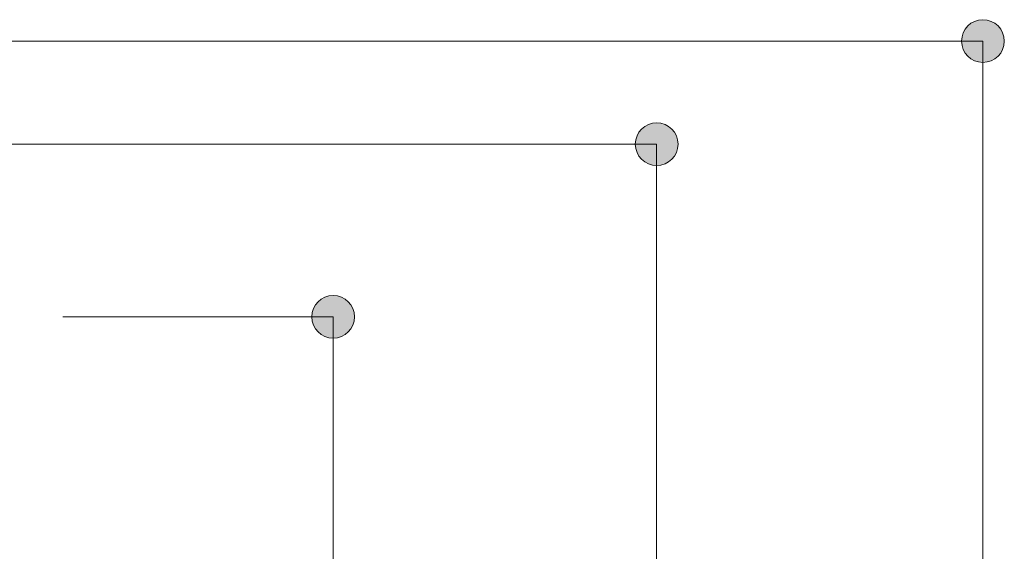
# Model space of a CAD drawing. Units: inches. Extents: x 63.5 to 144.6, y 130.1 to 167.9.
# Drawn here: x 129.3 to 144.6, y 152.8 to 161 of the extents above; entities that cross this region are included whole.
import ezdxf

# ---------------------------------------------------------------- set-up
doc = ezdxf.new("R2010")
doc.units = ezdxf.units.IN
doc.layers.add('QUOTE', color=7, linetype='Continuous', lineweight=0)

# ---------------------------------------------------------------- blocks, each defined once
blk = doc.blocks.new('BLOCK_22')
at = {"layer": 'QUOTE', "linetype": 'Continuous', "lineweight": 0}
h = blk.add_hatch(color=7, dxfattribs=at)
h.dxf.hatch_style = 2
h.paths.add_polyline_path([(134.481, 156.437), (134.481, 156.455), (134.479, 156.473), (134.477, 156.491), (134.473, 156.508), (134.469, 156.525), (134.464, 156.542), (134.458, 156.558), (134.451, 156.574), (134.444, 156.59), (134.436, 156.605), (134.427, 156.619), (134.417, 156.633), (134.407, 156.647), (134.395, 156.659), (134.384, 156.672), (134.371, 156.683), (134.359, 156.695), (134.345, 156.705), (134.331, 156.715), (134.317, 156.724), (134.302, 156.732), (134.286, 156.739), (134.27, 156.746), (134.254, 156.752), (134.237, 156.757), (134.22, 156.761), (134.203, 156.765), (134.185, 156.767), (134.167, 156.768), (134.149, 156.769), (134.131, 156.768), (134.113, 156.767), (134.096, 156.765), (134.078, 156.761), (134.061, 156.757), (134.045, 156.752), (134.028, 156.746), (134.012, 156.739), (133.997, 156.732), (133.982, 156.724), (133.968, 156.715), (133.954, 156.705), (133.94, 156.695), (133.927, 156.683), (133.915, 156.672), (133.903, 156.659), (133.892, 156.647), (133.882, 156.633), (133.872, 156.619), (133.863, 156.605), (133.855, 156.59), (133.847, 156.574), (133.841, 156.558), (133.835, 156.542), (133.83, 156.525), (133.825, 156.508), (133.822, 156.491), (133.82, 156.473), (133.818, 156.455), (133.818, 156.437), (133.818, 156.419), (133.82, 156.401), (133.822, 156.384), (133.825, 156.366), (133.83, 156.349), (133.835, 156.333), (133.841, 156.316), (133.847, 156.3), (133.855, 156.285), (133.863, 156.27), (133.872, 156.255), (133.882, 156.241), (133.892, 156.228), (133.903, 156.215), (133.915, 156.203), (133.927, 156.191), (133.94, 156.18), (133.954, 156.17), (133.968, 156.16), (133.982, 156.151), (133.997, 156.143), (134.012, 156.135), (134.028, 156.129), (134.045, 156.123), (134.061, 156.118), (134.078, 156.113), (134.096, 156.11), (134.113, 156.108), (134.131, 156.106), (134.149, 156.106), (134.167, 156.106), (134.185, 156.108), (134.203, 156.11), (134.22, 156.113), (134.237, 156.118), (134.254, 156.123), (134.27, 156.129), (134.286, 156.135), (134.302, 156.143), (134.317, 156.151), (134.331, 156.16), (134.345, 156.17), (134.359, 156.18), (134.371, 156.191), (134.384, 156.203), (134.395, 156.215), (134.407, 156.228), (134.417, 156.241), (134.427, 156.255), (134.436, 156.27), (134.444, 156.285), (134.451, 156.3), (134.458, 156.316), (134.464, 156.333), (134.469, 156.349), (134.473, 156.366), (134.477, 156.384), (134.479, 156.401), (134.481, 156.419)])
h = blk.add_hatch(color=7, dxfattribs=at)
h.dxf.hatch_style = 2
h.paths.add_polyline_path([(133.817, 145.491), (133.818, 145.473), (133.819, 145.455), (133.822, 145.437), (133.825, 145.42), (133.829, 145.403), (133.834, 145.386), (133.84, 145.37), (133.847, 145.354), (133.855, 145.339), (133.863, 145.324), (133.872, 145.309), (133.882, 145.295), (133.892, 145.282), (133.903, 145.269), (133.915, 145.256), (133.927, 145.245), (133.94, 145.234), (133.953, 145.223), (133.967, 145.213), (133.982, 145.204), (133.997, 145.196), (134.012, 145.189), (134.028, 145.182), (134.045, 145.176), (134.061, 145.171), (134.078, 145.167), (134.096, 145.163), (134.113, 145.161), (134.131, 145.16), (134.149, 145.159), (134.167, 145.16), (134.185, 145.161), (134.203, 145.163), (134.22, 145.167), (134.237, 145.171), (134.254, 145.176), (134.27, 145.182), (134.286, 145.189), (134.302, 145.196), (134.316, 145.204), (134.331, 145.213), (134.345, 145.223), (134.358, 145.234), (134.371, 145.245), (134.384, 145.256), (134.395, 145.269), (134.406, 145.282), (134.417, 145.295), (134.426, 145.309), (134.435, 145.324), (134.444, 145.339), (134.451, 145.354), (134.458, 145.37), (134.464, 145.386), (134.469, 145.403), (134.473, 145.42), (134.476, 145.437), (134.479, 145.455), (134.48, 145.473), (134.481, 145.491), (134.48, 145.509), (134.479, 145.527), (134.476, 145.545), (134.473, 145.562), (134.469, 145.579), (134.464, 145.596), (134.458, 145.612), (134.451, 145.628), (134.444, 145.643), (134.435, 145.658), (134.426, 145.673), (134.417, 145.687), (134.406, 145.7), (134.395, 145.713), (134.384, 145.725), (134.371, 145.737), (134.358, 145.748), (134.345, 145.759), (134.331, 145.768), (134.316, 145.777), (134.302, 145.786), (134.286, 145.793), (134.27, 145.8), (134.254, 145.806), (134.237, 145.811), (134.22, 145.815), (134.203, 145.818), (134.185, 145.821), (134.167, 145.822), (134.149, 145.823), (134.131, 145.822), (134.113, 145.821), (134.096, 145.818), (134.078, 145.815), (134.061, 145.811), (134.045, 145.806), (134.028, 145.8), (134.012, 145.793), (133.997, 145.786), (133.982, 145.777), (133.967, 145.768), (133.953, 145.759), (133.94, 145.748), (133.927, 145.737), (133.915, 145.725), (133.903, 145.713), (133.892, 145.7), (133.882, 145.687), (133.872, 145.673), (133.863, 145.658), (133.855, 145.643), (133.847, 145.628), (133.84, 145.612), (133.834, 145.596), (133.829, 145.579), (133.825, 145.562), (133.822, 145.545), (133.819, 145.527), (133.818, 145.509)])
at = {"layer": 'QUOTE', "color": 7}
blk.add_line((134.149, 156.437), (134.149, 145.491), dxfattribs=at)
at = {"layer": 'QUOTE'}
for points in [[(134.481, 156.437), (134.481, 156.62), (134.332, 156.769), (134.149, 156.769), (133.966, 156.769), (133.818, 156.62), (133.818, 156.437), (133.818, 156.254), (133.966, 156.106), (134.149, 156.106), (134.332, 156.106), (134.481, 156.254), (134.481, 156.437)], [(133.817, 145.491), (133.817, 145.308), (133.966, 145.159), (134.149, 145.159), (134.332, 145.159), (134.481, 145.308), (134.481, 145.491), (134.481, 145.674), (134.332, 145.823), (134.149, 145.823), (133.966, 145.823), (133.817, 145.674), (133.817, 145.491)]]:
    blk.add_open_spline(points, degree=3, knots=[0, 0, 0, 0, 1, 1, 1, 2, 2, 2, 3, 3, 3, 4, 4, 4, 4], dxfattribs=at)
blk = doc.blocks.new('BLOCK_21')
at = {"layer": 'QUOTE'}
blk.add_blockref('BLOCK_22', (0, 0), dxfattribs=at)
blk = doc.blocks.new('BLOCK_24')
at = {"layer": 'QUOTE', "linetype": 'Continuous', "lineweight": 0}
h = blk.add_hatch(color=7, dxfattribs=at)
h.dxf.hatch_style = 2
h.paths.add_polyline_path([(139.501, 159.117), (139.5, 159.135), (139.499, 159.153), (139.497, 159.171), (139.493, 159.188), (139.489, 159.205), (139.484, 159.222), (139.478, 159.238), (139.471, 159.254), (139.464, 159.27), (139.456, 159.285), (139.447, 159.299), (139.437, 159.313), (139.427, 159.327), (139.416, 159.339), (139.404, 159.352), (139.392, 159.363), (139.379, 159.374), (139.365, 159.385), (139.351, 159.395), (139.337, 159.404), (139.322, 159.412), (139.306, 159.419), (139.291, 159.426), (139.274, 159.432), (139.258, 159.437), (139.241, 159.441), (139.223, 159.444), (139.206, 159.447), (139.188, 159.448), (139.169, 159.449), (139.151, 159.448), (139.133, 159.447), (139.116, 159.444), (139.098, 159.441), (139.081, 159.437), (139.065, 159.432), (139.048, 159.426), (139.032, 159.419), (139.017, 159.412), (139.002, 159.404), (138.988, 159.395), (138.974, 159.385), (138.96, 159.374), (138.947, 159.363), (138.935, 159.352), (138.923, 159.339), (138.912, 159.327), (138.902, 159.313), (138.892, 159.299), (138.883, 159.285), (138.875, 159.27), (138.867, 159.254), (138.861, 159.238), (138.855, 159.222), (138.85, 159.205), (138.846, 159.188), (138.842, 159.171), (138.84, 159.153), (138.839, 159.135), (138.838, 159.117), (138.839, 159.099), (138.84, 159.081), (138.842, 159.063), (138.846, 159.046), (138.85, 159.029), (138.855, 159.012), (138.861, 158.996), (138.867, 158.98), (138.875, 158.965), (138.883, 158.95), (138.892, 158.935), (138.902, 158.921), (138.912, 158.908), (138.923, 158.895), (138.935, 158.883), (138.947, 158.871), (138.96, 158.86), (138.974, 158.85), (138.988, 158.84), (139.002, 158.831), (139.017, 158.823), (139.032, 158.815), (139.048, 158.808), (139.065, 158.803), (139.081, 158.798), (139.098, 158.793), (139.116, 158.79), (139.133, 158.788), (139.151, 158.786), (139.169, 158.786), (139.188, 158.786), (139.206, 158.788), (139.223, 158.79), (139.241, 158.793), (139.258, 158.798), (139.274, 158.803), (139.291, 158.808), (139.306, 158.815), (139.322, 158.823), (139.337, 158.831), (139.351, 158.84), (139.365, 158.85), (139.379, 158.86), (139.392, 158.871), (139.404, 158.883), (139.416, 158.895), (139.427, 158.908), (139.437, 158.921), (139.447, 158.935), (139.456, 158.95), (139.464, 158.965), (139.471, 158.98), (139.478, 158.996), (139.484, 159.012), (139.489, 159.029), (139.493, 159.046), (139.497, 159.063), (139.499, 159.081), (139.5, 159.099)])
at = {"layer": 'QUOTE', "color": 7}
blk.add_line((139.169, 159.117), (139.169, 142.81), dxfattribs=at)
at = {"layer": 'QUOTE'}
blk.add_open_spline([(139.501, 159.117), (139.501, 159.3), (139.353, 159.449), (139.169, 159.449), (138.986, 159.449), (138.838, 159.3), (138.838, 159.117), (138.838, 158.934), (138.986, 158.786), (139.169, 158.786), (139.353, 158.786), (139.501, 158.934), (139.501, 159.117)], degree=3, knots=[0, 0, 0, 0, 1, 1, 1, 2, 2, 2, 3, 3, 3, 4, 4, 4, 4], dxfattribs=at)
blk = doc.blocks.new('BLOCK_23')
at = {"layer": 'QUOTE'}
blk.add_blockref('BLOCK_24', (0, 0), dxfattribs=at)
blk = doc.blocks.new('BLOCK_26')
at = {"layer": 'QUOTE', "linetype": 'Continuous', "lineweight": 0}
h = blk.add_hatch(color=7, dxfattribs=at)
h.dxf.hatch_style = 2
h.paths.add_polyline_path([(144.563, 160.717), (144.562, 160.736), (144.561, 160.754), (144.558, 160.771), (144.555, 160.789), (144.551, 160.806), (144.546, 160.822), (144.54, 160.839), (144.533, 160.854), (144.526, 160.87), (144.518, 160.885), (144.509, 160.899), (144.499, 160.913), (144.488, 160.927), (144.477, 160.94), (144.466, 160.952), (144.453, 160.964), (144.441, 160.975), (144.427, 160.985), (144.413, 160.995), (144.399, 161.004), (144.384, 161.012), (144.368, 161.02), (144.352, 161.026), (144.336, 161.032), (144.32, 161.037), (144.303, 161.041), (144.285, 161.045), (144.267, 161.047), (144.25, 161.049), (144.231, 161.049), (144.213, 161.049), (144.195, 161.047), (144.178, 161.045), (144.16, 161.041), (144.143, 161.037), (144.126, 161.032), (144.11, 161.026), (144.094, 161.02), (144.079, 161.012), (144.064, 161.004), (144.049, 160.995), (144.035, 160.985), (144.022, 160.975), (144.009, 160.964), (143.997, 160.952), (143.985, 160.94), (143.974, 160.927), (143.964, 160.913), (143.954, 160.899), (143.945, 160.885), (143.937, 160.87), (143.929, 160.854), (143.923, 160.839), (143.917, 160.822), (143.912, 160.806), (143.908, 160.789), (143.904, 160.771), (143.902, 160.754), (143.9, 160.736), (143.9, 160.717), (143.9, 160.699), (143.902, 160.681), (143.904, 160.664), (143.908, 160.646), (143.912, 160.629), (143.917, 160.613), (143.923, 160.596), (143.929, 160.581), (143.937, 160.565), (143.945, 160.55), (143.954, 160.536), (143.964, 160.522), (143.974, 160.508), (143.985, 160.495), (143.997, 160.483), (144.009, 160.471), (144.022, 160.46), (144.035, 160.45), (144.049, 160.44), (144.064, 160.431), (144.079, 160.423), (144.094, 160.415), (144.11, 160.409), (144.126, 160.403), (144.143, 160.398), (144.16, 160.394), (144.178, 160.39), (144.195, 160.388), (144.213, 160.386), (144.231, 160.386), (144.25, 160.386), (144.267, 160.388), (144.285, 160.39), (144.303, 160.394), (144.32, 160.398), (144.336, 160.403), (144.352, 160.409), (144.368, 160.415), (144.384, 160.423), (144.399, 160.431), (144.413, 160.44), (144.427, 160.45), (144.441, 160.46), (144.453, 160.471), (144.466, 160.483), (144.477, 160.495), (144.488, 160.508), (144.499, 160.522), (144.509, 160.536), (144.518, 160.55), (144.526, 160.565), (144.533, 160.581), (144.54, 160.596), (144.546, 160.613), (144.551, 160.629), (144.555, 160.646), (144.558, 160.664), (144.561, 160.681), (144.562, 160.699)])
at = {"layer": 'QUOTE', "color": 7}
blk.add_line((144.231, 160.717), (144.231, 141.224), dxfattribs=at)
at = {"layer": 'QUOTE'}
blk.add_open_spline([(144.563, 160.717), (144.563, 160.901), (144.415, 161.049), (144.231, 161.049), (144.048, 161.049), (143.9, 160.901), (143.9, 160.717), (143.9, 160.534), (144.048, 160.386), (144.231, 160.386), (144.415, 160.386), (144.563, 160.534), (144.563, 160.717)], degree=3, knots=[0, 0, 0, 0, 1, 1, 1, 2, 2, 2, 3, 3, 3, 4, 4, 4, 4], dxfattribs=at)
blk = doc.blocks.new('BLOCK_25')
at = {"layer": 'QUOTE'}
blk.add_blockref('BLOCK_26', (0, 0), dxfattribs=at)

msp = doc.modelspace()

# ---------------------------------------------------------------- linework, layer by layer
at = {"layer": 'QUOTE', "color": 7}
for p, q in [((128.525, 160.717), (144.231, 160.717)), ((123.291, 159.117), (139.169, 159.117)), ((129.957, 156.437), (130.757, 156.437)), ((130.757, 156.437), (134.149, 156.437))]:
    msp.add_line(p, q, dxfattribs=at)

# ---------------------------------------------------------------- block references
at = {"layer": 'QUOTE'}
for name in ['BLOCK_25', 'BLOCK_23', 'BLOCK_21']:
    msp.add_blockref(name, (0, 0), dxfattribs=at)

doc.saveas('drawing.dxf')
